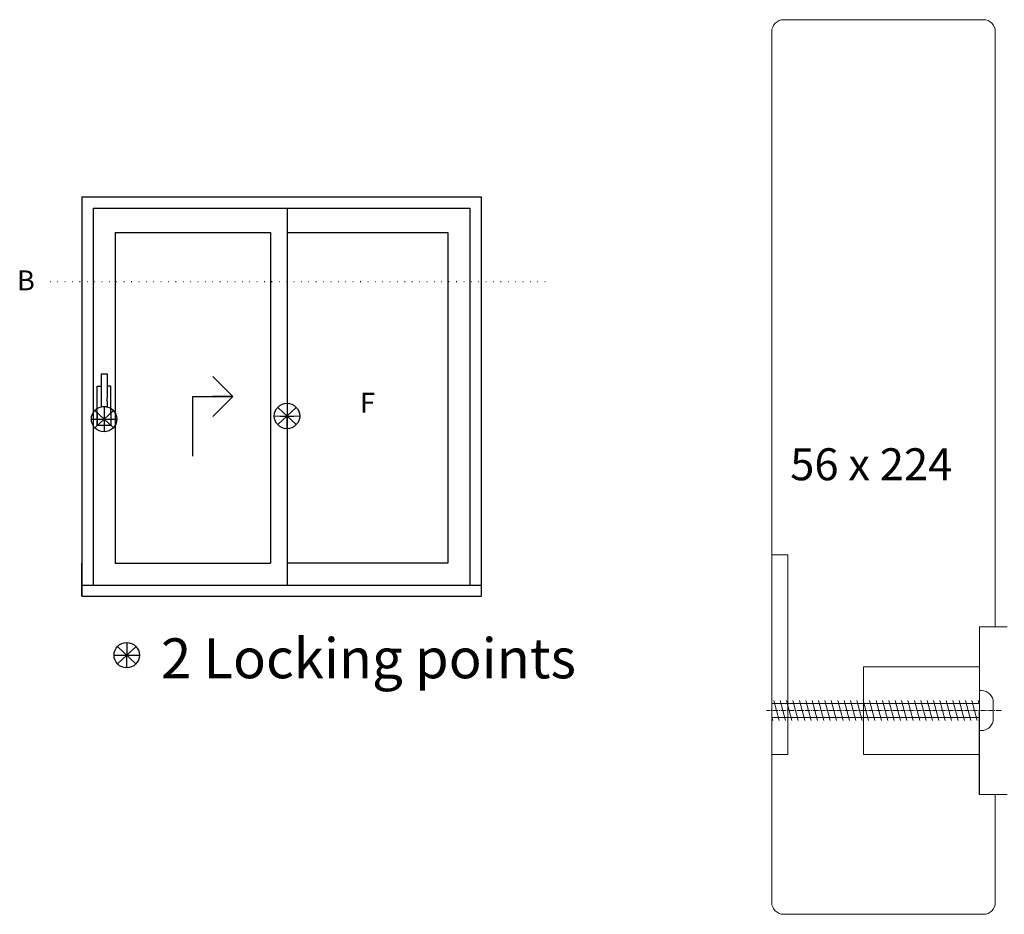
# Model space of a CAD drawing. Units: millimetres. Extents: x 1097 to 3361, y 799 to 2621.
# Drawn here: x 2616 to 2863, y 884 to 1108 of the extents above; entities that cross this region are included whole.
import ezdxf

# ---------------------------------------------------------------- set-up
doc = ezdxf.new("R2010")
doc.units = ezdxf.units.MM
doc.linetypes.add('CENTER', pattern=[2, 1.25, -0.25, 0.25, -0.25])
doc.linetypes.add('DOT', pattern=[0.25, 0, -0.25])
for name, color, linetype in [('Glas', 4, 'Continuous'), ('Glasleiste', 2, 'Continuous'), ('RIso', 2, 'Continuous'), ('Schrauben', 124, 'Continuous')]:
    doc.layers.add(name, color=color, linetype=linetype)
doc.styles.add('R.J.', font='timesbi.ttf', dxfattribs={"height": 3})
doc.styles.get("Standard").update_dxf_attribs({"font": 'arial.ttf'})

msp = doc.modelspace()

# ---------------------------------------------------------------- linework, layer by layer
at = {"color": 7, "lineweight": 30}
for p, q in [((2631.771, 1063.289), (2731.771, 1063.289)), ((2631.771, 1063.289), (2631.771, 963.289)), ((2731.764, 1063.289), (2731.764, 963.289)), ((2634.571, 1060.489), (2728.964, 1060.489)), ((2634.571, 1060.489), (2634.571, 966.089)), ((2683.143, 1060.489), (2683.143, 966.089)), ((2728.964, 1060.489), (2728.964, 966.089)), ((2640.071, 1054.389), (2640.071, 971.589)), ((2640.071, 1054.389), (2679.018, 1054.389)), ((2679.018, 1054.389), (2679.018, 971.589)), ((2683.143, 1054.389), (2723.464, 1054.389)), ((2723.464, 1054.389), (2723.464, 971.589)), ((2636.571, 1018.989), (2638.071, 1018.989)), ((2636.571, 1018.989), (2636.571, 1012.989)), ((2638.071, 1018.989), (2638.071, 1012.989)), ((2664.545, 1018.333), (2669.545, 1013.333)), ((2635.613, 1009.225), (2635.613, 1015.878)), ((2635.613, 1015.878), (2636.571, 1015.878)), ((2639.03, 1015.878), (2638.071, 1015.878)), ((2639.03, 1009.225), (2639.03, 1015.878)), ((2636.571, 1012.989), (2636.571, 1012.022)), ((2636.571, 1012.022), (2636.571, 1010.814)), ((2638.071, 1012.022), (2638.071, 1012.989)), ((2638.071, 1012.022), (2638.071, 1010.814)), ((2659.545, 998.333), (2659.545, 1013.333)), ((2659.545, 1013.333), (2664.545, 1013.333)), ((2664.545, 1013.333), (2669.545, 1013.333)), ((2669.545, 1013.333), (2664.545, 1013.333)), ((2664.545, 1008.333), (2669.545, 1013.333)), ((2635.613, 1006.057), (2635.613, 1009.225)), ((2635.613, 1009.225), (2635.613, 1006.057)), ((2636.571, 1010.814), (2638.071, 1010.814)), ((2639.03, 1009.225), (2639.03, 1006.057)), ((2639.03, 1006.057), (2635.613, 1006.057)), ((2631.771, 963.289), (2631.771, 971.589)), ((2640.071, 971.589), (2679.018, 971.589)), ((2723.464, 971.589), (2683.143, 971.589)), ((2631.771, 966.089), (2731.771, 966.089)), ((2631.771, 963.289), (2731.771, 963.289))]:
    msp.add_line(p, q, dxfattribs=at)
at = {"color": 7, "linetype": 'DOT', "lineweight": 30, "ltscale": 7}
msp.add_line((2623.798, 1042.118), (2748.69, 1042.118), dxfattribs=at)
at = {"color": 1, "lineweight": 30}
for p, q in [((2683.151, 1011.59), (2683.134, 1005.255)), ((2634.987, 1005.488), (2639.656, 1009.794)), ((2639.651, 1005.482), (2634.992, 1009.8)), ((2637.33, 1010.817), (2637.313, 1004.482)), ((2680.808, 1006.262), (2685.477, 1010.567)), ((2685.472, 1006.256), (2680.813, 1010.573)), ((2634.146, 1007.649), (2640.497, 1007.633)), ((2635.613, 1007.641), (2639.03, 1007.641)), ((2679.967, 1008.423), (2686.318, 1008.406)), ((2681.453, 1008.415), (2684.87, 1008.415)), ((2640.651, 946.379), (2645.32, 950.684)), ((2645.315, 946.373), (2640.656, 950.69)), ((2642.994, 951.707), (2642.976, 945.372)), ((2639.81, 948.539), (2646.161, 948.523))]:
    msp.add_line(p, q, dxfattribs=at)
for centre in [(2683.143, 1008.415), (2637.321, 1007.641), (2642.985, 948.531)]:
    msp.add_circle(centre, 3.176, dxfattribs=at)
at = {"layer": 'Glasleiste', "color": 0, "lineweight": 0}
for p, q in [((2807.564, 1107.648), (2857.564, 1107.648)), ((2804.564, 886.648), (2804.564, 1104.648)), ((2860.564, 1104.648), (2860.564, 955.648)), ((2856.564, 955.648), (2856.564, 913.648)), ((2856.564, 955.648), (2856.564, 913.648)), ((2856.564, 955.648), (2863.564, 955.648)), ((2856.564, 951.679), (2856.564, 949.545)), ((2856.564, 913.648), (2863.564, 913.648)), ((2860.564, 913.648), (2860.564, 886.648)), ((2857.564, 883.648), (2807.564, 883.648))]:
    msp.add_line(p, q, dxfattribs=at)
for centre, start, end in [((2807.564, 1104.648), 90, 180), ((2857.564, 1104.648), 0, 90), ((2807.564, 886.648), 180, 270), ((2857.564, 886.648), 270, 0)]:
    msp.add_arc(centre, 3, start, end, dxfattribs=at)
at = {"layer": 'RIso', "color": 0, "lineweight": 0}
for p, q in [((2804.564, 923.65), (2804.564, 973.65)), ((2804.564, 923.65), (2804.564, 973.65)), ((2804.564, 973.65), (2808.564, 973.65)), ((2808.564, 973.65), (2808.564, 923.65)), ((2856.564, 955.648), (2856.552, 913.648)), ((2856.564, 913.648), (2856.564, 955.652)), ((2856.564, 913.648), (2856.564, 955.648)), ((2856.564, 954.648), (2856.564, 914.648)), ((2856.564, 954.052), (2856.564, 915.248)), ((2804.564, 923.65), (2804.564, 945.65)), ((2856.564, 945.65), (2827.564, 945.65)), ((2827.564, 945.65), (2827.564, 923.65)), ((2804.564, 923.65), (2804.564, 928.65)), ((2808.564, 923.65), (2804.564, 923.65)), ((2808.564, 923.65), (2804.564, 923.65)), ((2827.564, 923.65), (2856.555, 923.65))]:
    msp.add_line(p, q, dxfattribs=at)
at = {"layer": 'Schrauben', "color": 0, "lineweight": 0}
for p, q in [((2856.564, 939.648), (2856.564, 929.648)), ((2856.564, 939.648), (2857.064, 939.648)), ((2856.564, 936.398), (2804.564, 936.398)), ((2804.564, 936.398), (2804.564, 932.898)), ((2805.081, 937.148), (2806.421, 932.148)), ((2805.081, 937.148), (2806.421, 932.148)), ((2806.681, 937.148), (2808.021, 932.148)), ((2806.681, 937.148), (2808.021, 932.148)), ((2808.281, 937.148), (2809.621, 932.148)), ((2809.881, 937.148), (2811.221, 932.148)), ((2811.481, 937.148), (2812.821, 932.148)), ((2813.081, 937.148), (2814.421, 932.148)), ((2814.681, 937.148), (2816.021, 932.148)), ((2816.281, 937.148), (2817.621, 932.148)), ((2817.881, 937.148), (2819.221, 932.148)), ((2819.481, 937.148), (2820.821, 932.148)), ((2819.481, 937.148), (2820.821, 932.148)), ((2821.081, 937.148), (2822.421, 932.148)), ((2822.681, 937.148), (2824.021, 932.148)), ((2824.281, 937.148), (2825.621, 932.148)), ((2825.881, 937.148), (2827.221, 932.148)), ((2827.481, 937.148), (2828.821, 932.148)), ((2829.081, 937.148), (2830.421, 932.148)), ((2830.681, 937.148), (2832.021, 932.148)), ((2832.281, 937.148), (2833.621, 932.148)), ((2833.881, 937.148), (2835.221, 932.148)), ((2835.481, 937.148), (2836.821, 932.148)), ((2837.081, 937.148), (2838.421, 932.148)), ((2838.681, 937.148), (2840.021, 932.148)), ((2840.281, 937.148), (2841.621, 932.148)), ((2841.881, 937.148), (2843.221, 932.148)), ((2843.481, 937.148), (2844.821, 932.148)), ((2845.081, 937.148), (2846.421, 932.148)), ((2846.681, 937.148), (2848.021, 932.148)), ((2848.281, 937.148), (2849.621, 932.148)), ((2849.881, 937.148), (2851.221, 932.148)), ((2851.481, 937.148), (2852.821, 932.148)), ((2853.081, 937.148), (2854.421, 932.148)), ((2854.681, 937.148), (2856.021, 932.148)), ((2856.281, 937.148), (2856.564, 936.091)), ((2860.064, 936.648), (2860.064, 934.648)), ((2804.564, 933.105), (2804.821, 932.148)), ((2856.564, 932.898), (2804.564, 932.898)), ((2860.064, 932.648), (2860.064, 934.648)), ((2856.564, 929.648), (2857.064, 929.648))]:
    msp.add_line(p, q, dxfattribs=at)
at = {"layer": 'Schrauben', "color": 0, "linetype": 'CENTER', "lineweight": 0}
msp.add_line((2862.064, 934.648), (2803.269, 934.648), dxfattribs=at)
at = {"layer": 'Schrauben', "color": 0, "lineweight": 0}
for centre, start, end in [((2857.064, 936.648), 0, 90), ((2857.064, 932.648), 270, 0)]:
    msp.add_arc(centre, 3, start, end, dxfattribs=at)

# ---------------------------------------------------------------- texts
at = {"color": 7, "lineweight": 30, "attachment_point": 1}
for s, width, insert, char_height in [('B', 5.76965, (2615.495, 1044.867), 5), ('F', 12.5924, (2701.443, 1014.221), 5), ('2 Locking points', 112.609, (2651.58, 952.746), 10)]:
    msp.add_mtext_dynamic_manual_height_columns(s, width=width, gutter_width=12.5, heights=[0], dxfattribs=dict(at, insert=insert, char_height=char_height))
at = {"layer": 'Glas', "color": 0, "style": 'R.J.'}
msp.add_text('56 x 224', height=8, dxfattribs=at).set_placement((2809.184, 992.331))

doc.saveas('drawing.dxf')
